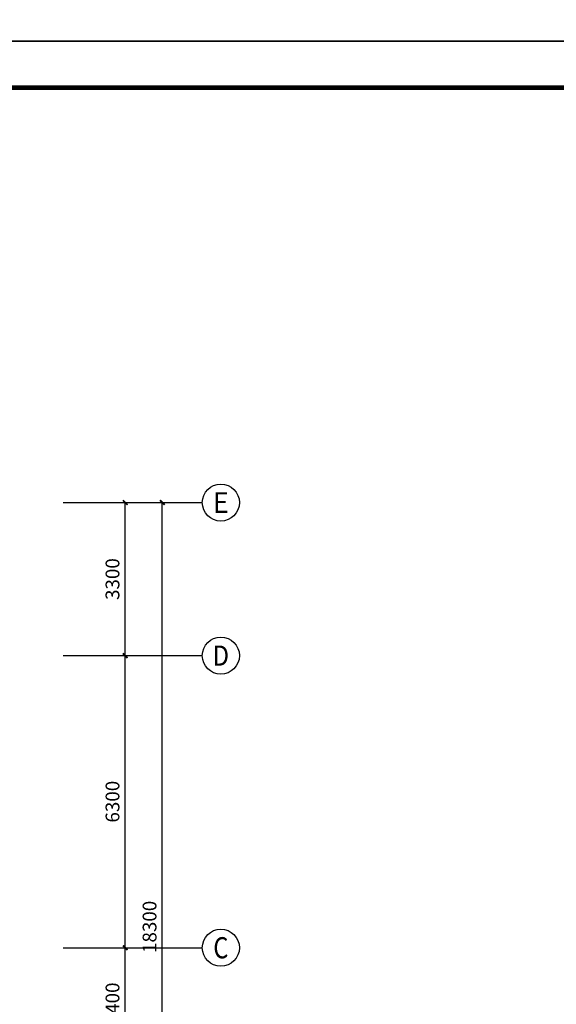
# Model space of a CAD drawing. Extents: x -763769 to -70263, y -145977 to 205589.
# Drawn here: x -93431 to -81847, y 1255 to 22487 of the extents above; entities that cross this region are included whole.
import ezdxf
from ezdxf.enums import TextEntityAlignment as Align

# ---------------------------------------------------------------- set-up
doc = ezdxf.new("R2010")
doc.units = 0
doc.header["$LTSCALE"] = 1000
doc.header["$MEASUREMENT"] = 0
for name, color, linetype in [('AXIS', 3, 'Continuous'), ('AXIS_TEXT', 7, 'Continuous'), ('PUB_TITLE', 4, 'Continuous')]:
    doc.layers.add(name, color=color, linetype=linetype)
doc.layers.add('yichutu', color=7, linetype='Continuous', true_color=0xffffff, plot=False)
doc.styles.add('_TCH_AXIS', font='COMPLEX', dxfattribs={"bigfont": 'GBCBIG'})
doc.styles.add('_TCH_DIM_T3', font='SIMPLEX', dxfattribs={"width": 0.7058823529411765, "bigfont": 'GBCBIG'})
doc.styles.add('COMPLEX', font='COMPLEX')
doc.dimstyles.new('_TCH_ARCH&&100', dxfattribs={"dimtxt": 297.5, "dimasz": 100, "dimexe": 250, "dimexo": 300, "dimgap": 126.25, "dimtad": 1, "dimdec": 0, "dimzin": 0, "dimdsep": 46, "dimtxsty": '_TCH_DIM_T3', "dimblk": 'ARCHTICK', "dimcen": 0.09, "dimclrt": 7, "dimazin": 2, "dimtfac": 1, "dimtdec": 0, "dimtix": 1, "dimtmove": 2, "dimatfit": 3, "dimfxl": 0, "dimtolj": 1, "dimtzin": 0, "dimarcsym": 0})

# ---------------------------------------------------------------- blocks, each defined once
blk = doc.blocks.new('yct-1051-594-105100-59400-100-1002.0')
at = {"layer": 'yichutu', "color": 7, "true_color": 0xffffff}
blk.add_lwpolyline([(0, 0), (0, 59400), (105100, 59400), (105100, 0)], close=True, dxfattribs=at)
blk = doc.blocks.new('yct-1041-420-104100-42000-100-2006.0')
at = {"layer": 'yichutu', "color": 7, "true_color": 0xffffff}
blk.add_lwpolyline([(0, 0), (0, 42000), (104100, 42000), (104100, 0)], close=True, dxfattribs=at)
blk = doc.blocks.new('_ArchTick')
at = {"color": 0, "linetype": 'ByBlock', "const_width": 0.4}
blk.add_lwpolyline([(-0.5, -0.5), (0.5, 0.5)], dxfattribs=at)
blk = doc.blocks.new('*D1823')
at = {"layer": 'AXIS', "color": 0, "lineweight": -2, "transparency": 16777216}
for p, q in [((-91427.50908171153, 2474.298756376898), (-90902.50908171153, 2474.298756376898)), ((-91152.50908171153, 74.29875637689823), (-91152.50908171153, 2474.298756376898)), ((-91427.50908171153, 74.29875637689831), (-90902.50908171153, 74.29875637689814))]:
    blk.add_line(p, q, dxfattribs=at)
at = {"layer": 'Defpoints', "color": 0, "transparency": 16777216}
for p in [(-91727.50908171153, 2474.298756376898), (-91152.50908171153, 2474.298756376898), (-91727.50908171153, 74.29875637689838)]:
    blk.add_point(p, dxfattribs=at)
at = {"layer": 'AXIS', "color": 0, "lineweight": -2, "transparency": 16777216, "xscale": 100, "yscale": 100, "zscale": 100}
for p, rotation in [((-91152.50908171153, 2474.298756376898), 90), ((-91152.50908171153, 74.29875637689823), 270)]:
    blk.add_blockref('_ArchTick', p, dxfattribs=dict(at, rotation=rotation))
at = {"layer": 'AXIS', "color": 7, "transparency": 16777216, "insert": (-91427.50908171153, 1274.298756376884), "char_height": 297.5, "attachment_point": 5, "rotation": 90, "style": '_TCH_DIM_T3'}
blk.add_mtext('\\A1;2400', dxfattribs=at)
blk = doc.blocks.new('*D1824')
at = {"layer": 'AXIS', "color": 0, "lineweight": -2, "transparency": 16777216}
for p, q in [((-91427.50908171153, 8774.298756376898), (-90902.50908171153, 8774.298756376898)), ((-91152.50908171153, 2474.298756376898), (-91152.50908171153, 8774.298756376898)), ((-91427.50908171153, 2474.298756376898), (-90902.50908171153, 2474.298756376898))]:
    blk.add_line(p, q, dxfattribs=at)
at = {"layer": 'Defpoints', "color": 0, "transparency": 16777216}
for p in [(-91727.50908171153, 8774.298756376898), (-91152.50908171153, 8774.298756376898), (-91727.50908171153, 2474.298756376898)]:
    blk.add_point(p, dxfattribs=at)
at = {"layer": 'AXIS', "color": 0, "lineweight": -2, "transparency": 16777216, "xscale": 100, "yscale": 100, "zscale": 100}
for p, rotation in [((-91152.50908171153, 8774.298756376898), 90), ((-91152.50908171153, 2474.298756376898), 270)]:
    blk.add_blockref('_ArchTick', p, dxfattribs=dict(at, rotation=rotation))
at = {"layer": 'AXIS', "color": 7, "transparency": 16777216, "insert": (-91427.50908171153, 5624.298756376884), "char_height": 297.5, "attachment_point": 5, "rotation": 90, "style": '_TCH_DIM_T3'}
blk.add_mtext('\\A1;6300', dxfattribs=at)
blk = doc.blocks.new('*D1825')
at = {"layer": 'AXIS', "color": 0, "lineweight": -2, "transparency": 16777216}
for p, q in [((-91427.50908171153, 12074.2987563769), (-90902.50908171153, 12074.2987563769)), ((-91152.50908171153, 8774.298756376898), (-91152.50908171153, 12074.2987563769)), ((-91427.50908171153, 8774.298756376898), (-90902.50908171153, 8774.298756376898))]:
    blk.add_line(p, q, dxfattribs=at)
at = {"layer": 'Defpoints', "color": 0, "transparency": 16777216}
for p in [(-91727.50908171153, 12074.2987563769), (-91152.50908171153, 12074.2987563769), (-91727.50908171153, 8774.298756376898)]:
    blk.add_point(p, dxfattribs=at)
at = {"layer": 'AXIS', "color": 0, "lineweight": -2, "transparency": 16777216, "xscale": 100, "yscale": 100, "zscale": 100}
for p, rotation in [((-91152.50908171153, 12074.2987563769), 90), ((-91152.50908171153, 8774.298756376898), 270)]:
    blk.add_blockref('_ArchTick', p, dxfattribs=dict(at, rotation=rotation))
at = {"layer": 'AXIS', "color": 7, "transparency": 16777216, "insert": (-91427.50908171153, 10424.29875637688), "char_height": 297.5, "attachment_point": 5, "rotation": 90, "style": '_TCH_DIM_T3'}
blk.add_mtext('\\A1;3300', dxfattribs=at)
blk = doc.blocks.new('*D1826')
at = {"layer": 'AXIS', "color": 0, "lineweight": -2, "transparency": 16777216}
for p, q in [((-92190.58913658236, 12074.2987563769), (-90102.50908171153, 12074.2987563769)), ((-90352.50908171153, -6225.701243623103), (-90352.50908171153, 12074.2987563769)), ((-92190.58913658236, -6225.701243623102), (-90102.50908171153, -6225.701243623103))]:
    blk.add_line(p, q, dxfattribs=at)
at = {"layer": 'Defpoints', "color": 0, "transparency": 16777216}
for p in [(-92490.58913658236, 12074.2987563769), (-90352.50908171153, 12074.2987563769), (-92490.58913658236, -6225.701243623102)]:
    blk.add_point(p, dxfattribs=at)
at = {"layer": 'AXIS', "color": 0, "lineweight": -2, "transparency": 16777216, "xscale": 100, "yscale": 100, "zscale": 100}
for p, rotation in [((-90352.50908171153, 12074.2987563769), 90), ((-90352.50908171153, -6225.701243623103), 270)]:
    blk.add_blockref('_ArchTick', p, dxfattribs=dict(at, rotation=rotation))
at = {"layer": 'AXIS', "color": 7, "transparency": 16777216, "insert": (-90627.50908171153, 2924.298756376883), "char_height": 297.5, "attachment_point": 5, "rotation": 90, "style": '_TCH_DIM_T3'}
blk.add_mtext('\\A1;18300', dxfattribs=at)
blk = doc.blocks.new('_AXISO')
blk.add_circle((0, 0), 0.5)
at = {"layer": 'AXIS_TEXT', "style": 'COMPLEX', "width": 1.041666666666667}
blk.add_attdef('A', text='', height=0.56, dxfattribs=at).set_placement((-0.25, -0.28), (0.25, -0.28), align=Align.FIT)

msp = doc.modelspace()

# ---------------------------------------------------------------- linework, layer by layer
at = {"layer": 'AXIS'}
for p, q in [((-92490.58913658236, 12074.2987563769), (-89488.4258318702, 12074.2987563769)), ((-92490.58913658236, 8774.298756376898), (-89488.4258318702, 8774.298756376898)), ((-92490.58913658236, 2474.298756376898), (-89488.4258318702, 2474.298756376897))]:
    msp.add_line(p, q, dxfattribs=at)
at = {"layer": 'PUB_TITLE'}
for points in [[(-175363.3811503383, 22022.57342607633), (-70263.38115033833, 22022.57342607633), (-70263.38115033833, 81422.57342607633), (-175363.3811503383, 81422.57342607633)], [(-175363.3811503383, -19977.42657392367), (-71263.38115033833, -19977.42657392367), (-71263.38115033833, 22022.57342607633), (-175363.3811503383, 22022.57342607633)]]:
    msp.add_lwpolyline(points, close=True, dxfattribs=at)
at = {"layer": 'PUB_TITLE', "const_width": 100}
msp.add_lwpolyline([(-172863.3811503383, -18977.42657392367), (-72263.38115033833, -18977.42657392367), (-72263.38115033833, 21022.57342607633), (-172863.3811503383, 21022.57342607633)], close=True, dxfattribs=at)

# ---------------------------------------------------------------- block references
at = {"layer": 'AXIS'}
ref = msp.add_blockref('_AXISO', (-89088.4258318702, 12074.2987563769), dxfattribs=dict(at, xscale=800, yscale=800, zscale=800))
ref.add_attrib('A', 'E', dxfattribs={"layer": 'AXIS_TEXT', "height": 445.4417632181992, "style": '_TCH_AXIS'}).set_placement((-89258.11793214381, 11851.5778747678), (-88918.7337315966, 11851.5778747678), align=Align.FIT)
ref = msp.add_blockref('_AXISO', (-89088.4258318702, 8774.298756376898), dxfattribs=dict(at, xscale=800, yscale=800, zscale=800))
ref.add_attrib('A', 'D', dxfattribs={"layer": 'AXIS_TEXT', "height": 435.2571275961919, "style": '_TCH_AXIS'}).set_placement((-89264.60133589724, 8556.670192578802), (-88912.25032784317, 8556.670192578802), align=Align.FIT)
ref = msp.add_blockref('_AXISO', (-89088.4258318702, 2474.298756376897), dxfattribs=dict(at, xscale=800, yscale=800, zscale=800))
ref.add_attrib('A', 'C', dxfattribs={"layer": 'AXIS_TEXT', "height": 455.6907438757716, "style": '_TCH_AXIS'}).set_placement((-89251.17252611155, 2246.453384439012), (-88925.67913762886, 2246.453384439012), align=Align.FIT)
at = {"layer": 'yichutu'}
for name, p in [('yct-1051-594-105100-59400-100-1002.0', (-175363.3811503383, 22022.57342607633)), ('yct-1041-420-104100-42000-100-2006.0', (-175363.3811503383, -19977.42657392367))]:
    msp.add_blockref(name, p, dxfattribs=at)

# ---------------------------------------------------------------- dimensions: what is measured, and where the dimension line sits
at = {"layer": 'AXIS'}
for p1, p2, distance, picture, middle in [((-92490.58913658236, -6225.701243623102), (-92490.58913658236, 12074.2987563769), -2138.0800548708357, '*D1826', (-90627.50908171153, 2924.298756376883)), ((-91727.50908171153, 8774.298756376898), (-91727.50908171153, 12074.2987563769), -575, '*D1825', (-91427.50908171153, 10424.29875637688)), ((-91727.50908171153, 2474.298756376898), (-91727.50908171153, 8774.298756376898), -575, '*D1824', (-91427.50908171153, 5624.298756376884)), ((-91727.50908171153, 74.29875637689838), (-91727.50908171153, 2474.298756376898), -575, '*D1823', (-91427.50908171153, 1274.298756376884))]:
    dim = msp.add_aligned_dim(p1=p1, p2=p2, distance=distance, dimstyle='_TCH_ARCH&&100', dxfattribs=at)
    dim.commit()
    dim.dimension.update_dxf_attribs({"geometry": picture, "text_midpoint": middle})

doc.saveas('drawing.dxf')
